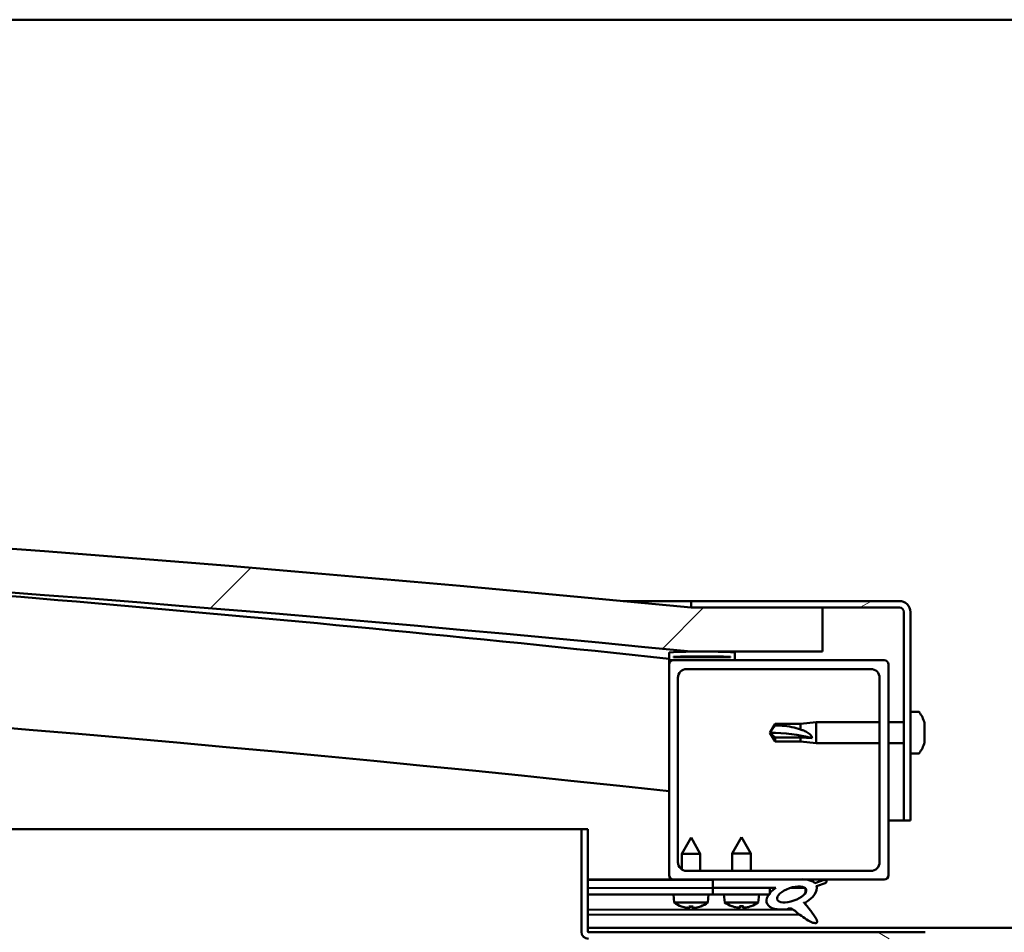
# Model space of a CAD drawing. Units: millimetres. Extents: x -6451 to 24410, y 3077 to 8837.
# Drawn here: x 17968 to 18193, y 7386 to 7594 of the extents above; entities that cross this region are included whole.
import ezdxf

# ---------------------------------------------------------------- set-up
doc = ezdxf.new("R2010")
doc.units = ezdxf.units.MM
doc.header["$LTSCALE"] = 25
doc.layers.add('Hatch (ISO)', color=7, linetype='Continuous', lineweight=18)
doc.layers.add('Visible (ISO)', color=7, linetype='Continuous', lineweight=50)
pattern_1 = [(150.00025, (0, 0), (-39.6872, -68.74094), [])]
pattern_2 = [(45, (0, 0), (-56.1266, 56.1266), [])]

msp = doc.modelspace()

# ---------------------------------------------------------------- hatches: boundary and pattern name
at = {"layer": 'Hatch (ISO)'}
h = msp.add_hatch(dxfattribs=at)
h.set_pattern_fill('ANSI31', color=256, scale=635, style=0)
h.set_pattern_definition(pattern_2)
edge = h.paths.add_edge_path()
edge.add_line((18121.14, 7449.91), (18151.14, 7449.91))
edge.add_line((18151.14, 7449.91), (18151.14, 7459.91))
edge.add_line((18151.14, 7459.91), (18121.14, 7459.91))
edge.add_ellipse((17446.14, 573), major_axis=(675, 6886.91), ratio=1, start_angle=0, end_angle=11.195594)
edge.add_line((16771.14, 7459.91), (16741.14, 7459.91))
edge.add_line((16741.14, 7459.91), (16741.14, 7449.91))
edge.add_line((16741.14, 7449.91), (16771.14, 7449.91))
edge.add_ellipse((17446.14, 563), major_axis=(-675, 6886.91), ratio=1, start_angle=348.804406, end_angle=360, ccw=False)
h = msp.add_hatch(dxfattribs=at)
h.set_pattern_fill('ANSI31', color=256, scale=635, angle=-15, style=0)
h.set_pattern_definition([(30, (0, 0), (-39.68753, 68.74075), [])])
edge = h.paths.add_edge_path()
edge.add_line((18168.64, 7461.41), (18121.14, 7461.41))
edge.add_line((18121.14, 7461.41), (18121.14, 7459.91))
edge.add_line((18121.14, 7459.91), (18151.14, 7459.91))
edge.add_line((18151.14, 7459.91), (18168.64, 7459.91))
edge.add_ellipse((18168.64, 7458.91), major_axis=(0, 1), ratio=1, start_angle=270, end_angle=360, ccw=False)
edge.add_line((18169.64, 7458.91), (18169.64, 7411.41))
edge.add_line((18169.64, 7411.41), (18171.14, 7411.41))
edge.add_line((18171.14, 7411.41), (18171.14, 7458.91))
edge.add_ellipse((18168.64, 7458.91), major_axis=(2.5, 0), ratio=1, start_angle=0, end_angle=90)
h = msp.add_hatch(dxfattribs=at)
h.set_pattern_fill('ANSI31', color=256, scale=635, angle=90.0002, style=0)
h.set_pattern_definition([(135.0002, (0, 0), (-56.1264, -56.1268), [])])
edge = h.paths.add_edge_path()
edge.add_line((18116.24, 7447.91), (18117.14, 7447.91))
edge.add_line((18117.14, 7447.91), (18131.04, 7447.91))
edge.add_ellipse((18131.04, 7448.01), major_axis=(0, -0.1), ratio=1, start_angle=0, end_angle=90)
edge.add_line((18131.14, 7448.01), (18131.14, 7449.61))
edge.add_ellipse((18131.04, 7449.61), major_axis=(0.1, 0), ratio=1, start_angle=0, end_angle=86.9836)
edge.add_ellipse((18123.64, 7309.18), major_axis=(7.41, 140.53), ratio=1, start_angle=0, end_angle=6.0328)
edge.add_ellipse((18116.24, 7449.61), major_axis=(-0.0053, 0.0999), ratio=1, start_angle=0, end_angle=86.9836)
edge.add_line((18116.14, 7449.61), (18116.14, 7448.01))
edge.add_ellipse((18116.24, 7448.01), major_axis=(-0.1, 0), ratio=1, start_angle=0, end_angle=90)
edge = h.paths.add_edge_path(flags=0)
edge.add_line((18117.14, 7448.6), (18117.14, 7448.7))
edge.add_ellipse((18123.64, 7237.5), major_axis=(-6.5, 211.2), ratio=1, start_angle=356.4744, end_angle=360, ccw=False)
edge.add_line((18130.14, 7448.7), (18130.14, 7448.6))
edge.add_line((18130.14, 7448.6), (18117.14, 7448.6))
edge = h.paths.add_edge_path()
edge.add_ellipse((16768.64, 7309.18), major_axis=(7.41, 140.53), ratio=1, start_angle=0, end_angle=6.0328)
edge.add_ellipse((16761.24, 7449.61), major_axis=(-0.0053, 0.0999), ratio=1, start_angle=0, end_angle=86.9836)
edge.add_line((16761.14, 7449.61), (16761.14, 7448.01))
edge.add_ellipse((16761.24, 7448.01), major_axis=(-0.1, 0), ratio=1, start_angle=0, end_angle=90)
edge.add_line((16761.24, 7447.91), (16775.14, 7447.91))
edge.add_line((16775.14, 7447.91), (16776.04, 7447.91))
edge.add_ellipse((16776.04, 7448.01), major_axis=(0, -0.1), ratio=1, start_angle=0, end_angle=90)
edge.add_line((16776.14, 7448.01), (16776.14, 7449.61))
edge.add_ellipse((16776.04, 7449.61), major_axis=(0.1, 0), ratio=1, start_angle=0, end_angle=86.9836)
edge = h.paths.add_edge_path(flags=0)
edge.add_ellipse((16768.64, 7237.5), major_axis=(-6.5, 211.2), ratio=1, start_angle=356.4744, end_angle=360)
edge.add_line((16762.14, 7448.7), (16762.14, 7448.6))
edge.add_line((16762.14, 7448.6), (16775.14, 7448.6))
edge.add_line((16775.14, 7448.6), (16775.14, 7448.7))
h = msp.add_hatch(dxfattribs=at)
h.set_pattern_fill('ANSI31', color=256, scale=635, style=0)
h.set_pattern_definition(pattern_2)
edge = h.paths.add_edge_path()
edge.add_line((18117.14, 7397.91), (18126.14, 7397.91))
edge.add_line((18126.14, 7397.91), (18145.36, 7397.91))
edge.add_line((18145.36, 7397.91), (18147.52, 7397.91))
edge.add_line((18147.52, 7397.91), (18165.14, 7397.91))
edge.add_ellipse((18165.14, 7398.91), major_axis=(0, -1), ratio=1, start_angle=0, end_angle=90)
edge.add_line((18166.14, 7398.91), (18166.14, 7446.91))
edge.add_ellipse((18165.14, 7446.91), major_axis=(1, 0), ratio=1, start_angle=0, end_angle=90)
edge.add_line((18165.14, 7447.91), (18131.04, 7447.91))
edge.add_line((18131.04, 7447.91), (18117.14, 7447.91))
edge.add_ellipse((18117.14, 7446.91), major_axis=(0, 1), ratio=1, start_angle=0, end_angle=90)
edge.add_line((18116.14, 7446.91), (18116.14, 7398.91))
edge.add_ellipse((18117.14, 7398.91), major_axis=(-1, 0), ratio=1, start_angle=0, end_angle=90)
edge = h.paths.add_edge_path(flags=0)
edge.add_line((18120.14, 7445.91), (18162.14, 7445.91))
edge.add_ellipse((18162.14, 7443.91), major_axis=(0, 2), ratio=1, start_angle=270, end_angle=360, ccw=False)
edge.add_line((18164.14, 7443.91), (18164.14, 7401.91))
edge.add_ellipse((18162.14, 7401.91), major_axis=(2, 0), ratio=1, start_angle=270, end_angle=360, ccw=False)
edge.add_line((18162.14, 7399.91), (18120.14, 7399.91))
edge.add_ellipse((18120.14, 7401.91), major_axis=(0, -2), ratio=1, start_angle=270, end_angle=360, ccw=False)
edge.add_line((18118.14, 7401.91), (18118.14, 7443.91))
edge.add_ellipse((18120.14, 7443.91), major_axis=(-2, 0), ratio=1, start_angle=270, end_angle=360, ccw=False)
h = msp.add_hatch(dxfattribs=at)
h.set_pattern_fill('ANSI31', color=256, scale=635, angle=105.0002, style=0)
h.set_pattern_definition(pattern_1)
edge = h.paths.add_edge_path()
edge.add_line((18097.64, 7386.01), (18097.64, 7409.41))
edge.add_line((18097.64, 7409.41), (18096.14, 7409.41))
edge.add_line((18096.14, 7409.41), (18096.14, 7386.01))
edge.add_ellipse((18097.74, 7386.01), major_axis=(-1.6, 0), ratio=1, start_angle=0, end_angle=90)
edge.add_line((18097.74, 7384.41), (18116.14, 7384.41))
edge.add_line((18116.14, 7384.41), (18136.14, 7384.41))
edge.add_line((18136.14, 7384.41), (18174.54, 7384.41))
edge.add_ellipse((18174.54, 7384.31), major_axis=(0, 0.1), ratio=1, start_angle=270, end_angle=360, ccw=False)
edge.add_line((18174.64, 7384.31), (18174.64, 7355.91))
edge.add_line((18174.64, 7355.91), (18176.14, 7355.91))
edge.add_line((18176.14, 7355.91), (18176.14, 7384.31))
edge.add_ellipse((18174.54, 7384.31), major_axis=(1.6, 0), ratio=1, start_angle=0, end_angle=90)
edge.add_line((18174.54, 7385.91), (18097.74, 7385.91))
edge.add_ellipse((18097.74, 7386.01), major_axis=(0, -0.1), ratio=1, start_angle=270, end_angle=360, ccw=False)
h = msp.add_hatch(dxfattribs=at)
h.set_pattern_fill('ANSI31', color=256, scale=635, angle=75.0002, style=0)
h.set_pattern_definition([(120.00018, (0, 0), (-68.74064, -39.6877), [])])
edge = h.paths.add_edge_path()
edge.add_line((18126.14, 7397.91), (18126.14, 7396.06))
edge.add_line((18126.14, 7396.06), (18139.14, 7396.06))
edge.add_line((18139.14, 7396.06), (18140.46, 7396.06))
edge.add_ellipse((18144.08, 7394.54), major_axis=(-5.67, -1.96), ratio=0.5, start_angle=299.1758, end_angle=319.2019)
edge.add_ellipse((18144.08, 7394.54), major_axis=(-5.67, -1.96), ratio=0.5, start_angle=319.2019, end_angle=325.0254)
edge.add_ellipse((18144.08, 7394.54), major_axis=(-5.67, -1.96), ratio=0.5, start_angle=325.0254, end_angle=429.9519)
edge.add_spline(control_points=[(18143.05, 7391.2), (18143.23, 7391.3), (18143.39, 7391.35), (18143.68, 7391.38), (18143.81, 7391.37), (18144.21, 7391.25), (18144.49, 7391.06), (18145.47, 7390.31), (18146.36, 7389.53), (18148.05, 7388.48), (18148.56, 7388.23), (18149.09, 7388.05), (18149.27, 7388), (18149.5, 7387.98), (18149.57, 7387.98), (18149.67, 7388), (18149.71, 7388.02), (18149.77, 7388.06), (18149.8, 7388.08), (18149.84, 7388.13), (18149.85, 7388.17), (18149.88, 7388.26), (18149.88, 7388.32), (18149.85, 7388.54), (18149.79, 7388.72), (18149.44, 7389.47), (18148.88, 7390.23), (18147.83, 7391.56), (18147.24, 7392.23), (18146.95, 7392.58), (18146.91, 7392.62), (18146.89, 7392.66), (18146.89, 7392.66), (18146.89, 7392.67), (18146.89, 7392.67), (18146.89, 7392.67), (18146.89, 7392.67), (18146.89, 7392.67), (18146.89, 7392.67), (18146.89, 7392.67), (18146.89, 7392.67), (18146.89, 7392.67), (18146.89, 7392.67), (18146.89, 7392.67), (18146.89, 7392.67), (18146.89, 7392.67), (18146.89, 7392.67), (18146.9, 7392.67), (18146.91, 7392.66), (18146.94, 7392.64), (18146.98, 7392.61), (18147.01, 7392.58)], knot_values=[-0.538363, -0.538363, -0.538363, -0.538363, -0.507649, -0.507649, -0.480932, -0.480932, -0.425983, -0.425983, -0.330435, -0.330435, -0.277498, -0.277498, -0.256884, -0.256884, -0.248291, -0.248291, -0.243273, -0.243273, -0.23906, -0.23906, -0.234257, -0.234257, -0.226721, -0.226721, -0.206467, -0.206467, -0.133659, -0.133659, -0.040696, -0.040696, -0.023069, -0.023069, -0.019305, -0.019305, -0.018094, -0.018094, -0.017601, -0.017601, -0.017323, -0.017323, -0.017093, -0.017093, -0.016833, -0.016833, -0.016426, -0.016426, -0.015385, -0.015385, -0.010918, -0.010918, 0, 0, 0, 0], degree=3, periodic=0)
edge.add_ellipse((18144.08, 7394.54), major_axis=(-5.67, -1.96), ratio=0.5, start_angle=110.7942, end_angle=179.3318)
edge.add_line((18149.76, 7396.46), (18151.91, 7397.2))
edge.add_spline(control_points=[(18151.91, 7397.2), (18151.95, 7397.28), (18151.99, 7397.35), (18152.02, 7397.46), (18152.03, 7397.5), (18152.02, 7397.57), (18152.02, 7397.6), (18151.99, 7397.65), (18151.97, 7397.68), (18151.91, 7397.73), (18151.86, 7397.76), (18151.72, 7397.81), (18151.61, 7397.83), (18151.49, 7397.84)], knot_values=[-0.111315, -0.111315, -0.111315, -0.111315, -0.084987, -0.084987, -0.072327, -0.072327, -0.062234, -0.062234, -0.051095, -0.051095, -0.034104, -0.034104, 0, 0, 0, 0], degree=3, periodic=0)
edge.add_line((18151.49, 7397.84), (18149.34, 7397.13))
edge.add_ellipse((18144.08, 7394.54), major_axis=(-5.67, -1.96), ratio=0.5, start_angle=194.0585, end_angle=223.4724)
edge.add_ellipse((18144.08, 7394.54), major_axis=(-5.67, -1.96), ratio=0.5, start_angle=223.4724, end_angle=247.3218)
edge.add_line((18145.36, 7397.91), (18126.14, 7397.91))
edge = h.paths.add_edge_path(flags=0)
edge.add_ellipse((18144.08, 7394.54), major_axis=(3.31, 1.14), ratio=0.428571, start_angle=0, end_angle=360)
h = msp.add_hatch(dxfattribs=at)
h.set_pattern_fill('ANSI31', color=256, scale=635, angle=105.0002, style=0)
h.set_pattern_definition(pattern_1)
h.paths.add_polyline_path([(18126.14, 7396.06), (18126.14, 7394.56), (18138.87, 7394.56), (18139.14, 7394.56), (18139.14, 7394.91), (18139.14, 7396.06)])

# ---------------------------------------------------------------- linework, layer by layer
at = {"layer": 'Visible (ISO)'}
for p, q in [((19596.14, 7593.91), (16796.14, 7593.91)), ((18105.66, 7461.41), (18121.14, 7461.41)), ((18168.64, 7461.41), (18121.14, 7461.41)), ((18121.14, 7461.41), (18121.14, 7459.91)), ((18121.14, 7459.91), (18168.64, 7459.91)), ((18151.14, 7459.91), (18121.14, 7459.91)), ((18151.14, 7449.91), (18151.14, 7459.91)), ((18169.64, 7458.91), (18169.64, 7411.41)), ((18171.14, 7411.41), (18171.14, 7458.91)), ((18116.14, 7449.61), (18116.14, 7448.01)), ((18121.14, 7449.91), (18151.14, 7449.91)), ((18131.14, 7448.01), (18131.14, 7449.61)), ((18116.14, 7446.91), (18116.14, 7448.01)), ((18116.24, 7447.91), (18116.14, 7447.91)), ((18116.14, 7446.91), (18116.14, 7398.91)), ((18116.24, 7447.91), (18131.04, 7447.91)), ((18117.14, 7448.6), (18117.14, 7448.7)), ((18130.14, 7448.7), (18117.14, 7448.7)), ((18130.14, 7448.6), (18117.14, 7448.6)), ((18165.14, 7447.91), (18117.14, 7447.91)), ((18130.14, 7448.7), (18130.14, 7448.6)), ((18166.14, 7398.91), (18166.14, 7446.91)), ((18120.14, 7445.91), (18162.14, 7445.91)), ((18118.14, 7401.91), (18118.14, 7443.91)), ((18164.14, 7443.91), (18164.14, 7401.91)), ((18173.03, 7436.16), (18171.14, 7436.16)), ((18139.14, 7431.41), (18140.33, 7433.46)), ((18140.33, 7433.46), (18140.33, 7433.08)), ((18146.07, 7433.46), (18140.33, 7433.46)), ((18146.07, 7433.46), (18149.64, 7433.81)), ((18146.07, 7433.46), (18146.07, 7432.14)), ((18149.64, 7433.81), (18149.64, 7429.01)), ((18164.14, 7433.81), (18149.64, 7433.81)), ((18169.64, 7433.81), (18166.14, 7433.81)), ((18174.38, 7433.62), (18174.38, 7433.61)), ((18174.38, 7433.6), (18174.38, 7433.61)), ((18174.38, 7433.6), (18174.38, 7432.64)), ((18140.33, 7430.33), (18139.14, 7431.41)), ((18139.14, 7431.41), (18140.33, 7429.36)), ((18174.38, 7432.64), (18174.38, 7432.38)), ((18174.38, 7432.26), (18174.38, 7432.38)), ((18174.38, 7432.26), (18174.38, 7430.44)), ((18146.07, 7430.33), (18140.33, 7430.33)), ((18140.33, 7430.33), (18140.33, 7429.36)), ((18146.07, 7429.36), (18140.33, 7429.36)), ((18148.72, 7430.19), (18146.07, 7430.33)), ((18146.07, 7430.33), (18146.07, 7429.36)), ((18146.07, 7429.36), (18149.64, 7429.01)), ((18164.14, 7429.01), (18149.64, 7429.01)), ((18169.64, 7429.01), (18166.14, 7429.01)), ((18174.38, 7430.15), (18174.37, 7430.15)), ((18174.38, 7430.44), (18174.38, 7430.18)), ((18174.38, 7430.15), (18174.38, 7430.18)), ((18174.38, 7430.15), (18174.38, 7430.08)), ((18174.38, 7430.08), (18174.38, 7430.07)), ((18174.38, 7430.08), (18174.38, 7430.08)), ((18174.38, 7430.07), (18174.38, 7429.21)), ((18174.38, 7429.21), (18174.38, 7429.2)), ((18173.03, 7426.66), (18171.14, 7426.66)), ((18169.64, 7411.41), (18166.14, 7411.41)), ((18169.64, 7411.41), (18171.14, 7411.41)), ((17371.4, 7409.41), (18096.14, 7409.41)), ((18097.64, 7409.41), (18096.14, 7409.41)), ((18096.14, 7409.41), (18096.14, 7386.01)), ((18097.64, 7386.01), (18097.64, 7409.41)), ((18121.13, 7407.52), (18119.03, 7403.82)), ((18121.13, 7407.52), (18123.23, 7403.83)), ((18132.64, 7407.56), (18130.54, 7403.86)), ((18132.64, 7407.56), (18134.74, 7403.86)), ((18134.74, 7403.86), (18130.54, 7403.86)), ((18130.54, 7399.91), (18130.54, 7403.86)), ((18134.74, 7399.91), (18134.74, 7403.86)), ((18123.23, 7403.83), (18119.03, 7403.82)), ((18119.04, 7400.24), (18119.03, 7403.82)), ((18123.24, 7399.91), (18123.23, 7403.83)), ((18162.14, 7399.91), (18120.14, 7399.91)), ((18117.14, 7397.91), (18097.64, 7397.91)), ((18097.64, 7397.84), (18126.14, 7397.88)), ((18117.14, 7397.91), (18165.14, 7397.91)), ((18119.04, 7397.87), (18119.04, 7397.91)), ((18123.24, 7397.87), (18123.24, 7397.91)), ((18126.14, 7397.91), (18126.14, 7396.06)), ((18145.36, 7397.91), (18126.14, 7397.91)), ((18151.49, 7397.84), (18149.34, 7397.13)), ((18149.76, 7396.46), (18151.91, 7397.2)), ((18097.64, 7395.99), (18126.14, 7396.03)), ((18097.64, 7395.99), (18126.14, 7396.03)), ((18126.14, 7396.06), (18140.46, 7396.06)), ((18126.14, 7396.06), (18126.14, 7394.56)), ((18139.14, 7396.06), (18126.14, 7396.06)), ((18126.14, 7396.03), (18126.14, 7394.53)), ((18139.14, 7394.56), (18139.14, 7396.06)), ((18139.14, 7396.05), (18140.44, 7396.05)), ((18143.9, 7396.06), (18147.07, 7396.06)), ((18147.21, 7395.95), (18147.21, 7394.86)), ((18097.64, 7394.49), (18126.14, 7394.53)), ((18117.31, 7392.67), (18117.14, 7394.52)), ((18124.99, 7392.68), (18117.31, 7392.67)), ((18124.99, 7392.68), (18125.14, 7394.53)), ((18126.14, 7394.56), (18139.14, 7394.56)), ((18128.81, 7392.72), (18128.64, 7394.56)), ((18136.48, 7392.72), (18128.81, 7392.72)), ((18136.48, 7392.72), (18136.64, 7394.56)), ((18147.22, 7392.71), (18147.22, 7392.27)), ((18097.64, 7391.02), (18144.43, 7391.09)), ((18119.01, 7391.8), (18119.02, 7391.8)), ((18120.44, 7391.49), (18120.44, 7391.51)), ((18120.68, 7391.8), (18121.62, 7391.8)), ((18120.85, 7391.51), (18120.87, 7391.8)), ((18121.45, 7391.51), (18121.43, 7391.8)), ((18121.86, 7391.49), (18121.86, 7391.51)), ((18123.27, 7391.8), (18123.29, 7391.8)), ((18130.5, 7391.84), (18130.52, 7391.84)), ((18131.93, 7391.53), (18131.94, 7391.55)), ((18132.17, 7391.84), (18133.12, 7391.84)), ((18132.34, 7391.55), (18132.37, 7391.84)), ((18132.95, 7391.55), (18132.92, 7391.84)), ((18133.35, 7391.53), (18133.35, 7391.55)), ((18134.77, 7391.84), (18134.78, 7391.84)), ((18097.64, 7389.91), (18145.87, 7389.98)), ((18097.64, 7386.91), (18294.64, 7386.91)), ((18174.54, 7385.91), (18097.74, 7385.91))]:
    msp.add_line(p, q, dxfattribs=at)
for centre, radius, start, end in [((17446.14, 573), 6919.91, 84.402203, 95.597797), ((17446.14, 563), 6919.91, 84.402203, 95.597797), ((17446.14, 1201.36), 6282.72, 83.878241, 86.354384), ((18168.64, 7458.91), 2.5, 0, 90), ((18168.64, 7458.91), 1, 0, 90), ((17446.14, 1201.36), 6252.72, 83.848757, 90.460016), ((18116.24, 7449.61), 0.1, 93.0164, 180), ((18123.64, 7309.18), 140.73, 86.9836, 93.0164), ((18123.64, 7237.5), 211.3, 88.2372, 91.7628), ((18131.04, 7449.61), 0.1, 0, 86.9836), ((18116.24, 7448.01), 0.1, 180, 270), ((18117.14, 7446.91), 1, 90, 180), ((18131.04, 7448.01), 0.1, 270, 0), ((18165.14, 7446.91), 1, 0, 90), ((18120.14, 7443.91), 2, 90, 180), ((18162.14, 7443.91), 2, 0, 90), ((18173.03, 7435.96), 0.2, 35.6853, 90), ((18166.69, 7431.41), 8, 16.3027, 35.6853), ((18166.69, 7431.41), 8, 16.0077, 16.3027), ((18166.69, 7431.41), 8, 324.3147, 343.6973), ((18166.69, 7431.41), 8, 343.6973, 343.9923), ((18173.03, 7426.86), 0.2, 270, 324.3147), ((18120.14, 7401.91), 2, 180, 270), ((18162.14, 7401.91), 2, 270, 0), ((18117.14, 7398.91), 1, 180, 270), ((18165.14, 7398.91), 1, 270, 0), ((18121.14, 7397.92), 6.5, 233.8873, 250.2014), ((18121.14, 7397.92), 6.5, 289.9645, 306.2786), ((18132.64, 7397.96), 6.5, 233.8044, 250.1185), ((18132.64, 7397.96), 6.5, 289.8815, 306.1956), ((18119.01, 7392), 0.206, 250.2014, 270.083), ((18123.29, 7392.01), 0.206, 270.083, 289.9645), ((18130.5, 7392.04), 0.206, 250.1185, 270), ((18134.78, 7392.04), 0.206, 270, 289.8815), ((18097.74, 7386.01), 1.6, 180, 270), ((18097.74, 7386.01), 0.1, 180, 270)]:
    msp.add_arc(centre, radius, start, end, dxfattribs=at)
for centre, major_axis, ratio, start_param, end_param in [((18139.14, 7420.35), (21, 0), 0.5265, 1.097432, 1.570796), ((18144.08, 7394.54), (-5.67, -1.96), 0.5, 3.386959, 4.31658), ((18144.08, 7394.54), (-5.67, -1.96), 0.5, 5.221602, 7.504076), ((18144.08, 7394.54), (-5.67, -1.96), 0.5, 1.933724, 3.129931), ((18121.06, 7397.88), (-2.83, 5.83), 0.979749, 2.351624, 2.529771), ((18119.43, 7396.38), (3.84, -4.25), 0.664926, 5.510896, 5.582433), ((18123.19, 7396.39), (-3.43, -4.58), 0.554863, 0.162804, 0.234341), ((18120.18, 7391.16), (-0.224, -0.452), 0.299538, 2.511352, 2.574157), ((18121.58, 7397.88), (-0.57, -6.46), 0.180266, 5.951633, 6.12978), ((18120.7, 7397.88), (0.58, -6.46), 0.180266, 0.153405, 0.331552), ((18122.85, 7396.39), (3.83, 4.26), 0.664926, 3.842345, 3.913882), ((18119.09, 7396.38), (3.45, -4.57), 0.554863, 6.048844, 6.120382), ((18122.12, 7391.17), (-0.226, 0.452), 0.299538, 0.567435, 0.630241), ((18121.22, 7397.88), (-2.81, -5.84), 0.979749, 0.611822, 0.789969), ((18132.56, 7397.92), (-2.82, 5.84), 0.979749, 2.351624, 2.529771), ((18130.94, 7396.42), (3.83, -4.25), 0.664926, 5.510896, 5.582433), ((18134.69, 7396.42), (-3.44, -4.58), 0.554863, 0.162804, 0.234341), ((18131.67, 7391.2), (-0.225, -0.452), 0.299538, 2.511352, 2.574157), ((18133.08, 7397.92), (-0.57, -6.46), 0.180266, 5.951633, 6.12978), ((18132.21, 7397.92), (0.57, -6.46), 0.180266, 0.153405, 0.331552), ((18134.35, 7396.42), (3.83, 4.25), 0.664926, 3.842345, 3.913882), ((18130.6, 7396.42), (3.44, -4.58), 0.554863, 6.048844, 6.120382), ((18133.62, 7391.2), (-0.225, 0.452), 0.299538, 0.567435, 0.630241), ((18132.72, 7397.92), (-2.82, -5.84), 0.979749, 0.611822, 0.789969)]:
    msp.add_ellipse(centre, major_axis=major_axis, ratio=ratio, start_param=start_param, end_param=end_param, dxfattribs=at)
msp.add_ellipse((18144.08, 7394.54), major_axis=(3.31, 1.14), ratio=0.428571, dxfattribs=at)
for points in [[(18139.14, 7431.41), (18139.53, 7431.97), (18139.92, 7432.54), (18140.33, 7433.08)], [(18120.68, 7391.8), (18120.67, 7391.8), (18120.67, 7391.8), (18120.66, 7391.81)], [(18121.63, 7391.81), (18121.63, 7391.8), (18121.62, 7391.8), (18121.62, 7391.8)], [(18132.17, 7391.84), (18132.17, 7391.84), (18132.16, 7391.84), (18132.16, 7391.85)], [(18133.13, 7391.85), (18133.12, 7391.84), (18133.12, 7391.84), (18133.12, 7391.84)]]:
    msp.add_open_spline(points, degree=3, dxfattribs=at)
for points, knots in [([(18140.33, 7433.08), (18140.66, 7433.07), (18141, 7433.05), (18142.08, 7432.98), (18142.83, 7432.91), (18144.28, 7432.67), (18144.99, 7432.51), (18145.79, 7432.24), (18145.94, 7432.19), (18146.07, 7432.14)], [1.0298299, 1.0298299, 1.0298299, 1.0298299, 1.1268672, 1.1268672, 1.3401618, 1.3401618, 1.5534565, 1.5534565, 1.5990374, 1.5990374, 1.5990374, 1.5990374]), ([(18174.38, 7433.6), (18174.38, 7433.62), (18174.37, 7433.64), (18174.37, 7433.66), (18174.37, 7433.66), (18174.38, 7433.64), (18174.38, 7433.63), (18174.38, 7433.61)], [0.17438702, 0.17438702, 0.17438702, 0.17438702, 0.18896797, 0.18896797, 0.20586323, 0.20586323, 0.21737851, 0.21737851, 0.21737851, 0.21737851]), ([(18146.07, 7432.14), (18146.33, 7432.06), (18146.59, 7431.98), (18147.16, 7431.74), (18147.48, 7431.59), (18148.06, 7431.21), (18148.36, 7430.96), (18148.59, 7430.62), (18148.64, 7430.54), (18148.7, 7430.36), (18148.72, 7430.27), (18148.72, 7430.19)], [0.9725494, 0.9725494, 0.9725494, 0.9725494, 1.0547969, 1.0547969, 1.1648244, 1.1648244, 1.2623094, 1.2623094, 1.290226, 1.290226, 1.3181426, 1.3181426, 1.3181426, 1.3181426]), ([(18174.38, 7432.26), (18174.38, 7432.31), (18174.37, 7432.36), (18174.37, 7432.47), (18174.37, 7432.52), (18174.38, 7432.59), (18174.38, 7432.61), (18174.38, 7432.64)], [0.17438702, 0.17438702, 0.17438702, 0.17438702, 0.18896797, 0.18896797, 0.20586323, 0.20586323, 0.21737851, 0.21737851, 0.21737851, 0.21737851]), ([(18174.37, 7432.53), (18174.37, 7432.52), (18174.37, 7432.51), (18174.38, 7432.46), (18174.38, 7432.42), (18174.38, 7432.38)], [0.20238549, 0.20238549, 0.20238549, 0.20238549, 0.20586323, 0.20586323, 0.21737852, 0.21737852, 0.21737852, 0.21737852]), ([(18174.38, 7430.07), (18174.38, 7430.1), (18174.37, 7430.13), (18174.37, 7430.21), (18174.37, 7430.27), (18174.38, 7430.36), (18174.38, 7430.4), (18174.38, 7430.44)], [0.17438702, 0.17438702, 0.17438702, 0.17438702, 0.18896797, 0.18896797, 0.20586323, 0.20586323, 0.21737852, 0.21737852, 0.21737852, 0.21737852]), ([(18174.37, 7430.29), (18174.37, 7430.28), (18174.37, 7430.27), (18174.38, 7430.23), (18174.38, 7430.2), (18174.38, 7430.18)], [0.20238549, 0.20238549, 0.20238549, 0.20238549, 0.20586323, 0.20586323, 0.21737852, 0.21737852, 0.21737852, 0.21737852]), ([(18174.37, 7429.16), (18174.37, 7429.17), (18174.37, 7429.17), (18174.38, 7429.18), (18174.38, 7429.19), (18174.38, 7429.21)], [0.20238549, 0.20238549, 0.20238549, 0.20238549, 0.20586323, 0.20586323, 0.21737852, 0.21737852, 0.21737852, 0.21737852]), ([(18151.91, 7397.2), (18151.95, 7397.28), (18151.99, 7397.35), (18152.02, 7397.46), (18152.03, 7397.5), (18152.02, 7397.57), (18152.02, 7397.6), (18151.99, 7397.65), (18151.97, 7397.68), (18151.91, 7397.73), (18151.86, 7397.76), (18151.72, 7397.81), (18151.61, 7397.83), (18151.49, 7397.84)], [-0.1113148, -0.1113148, -0.1113148, -0.1113148, -0.0849871, -0.0849871, -0.0723269, -0.0723269, -0.0622345, -0.0622345, -0.0510948, -0.0510948, -0.0341042, -0.0341042, 0, 0, 0, 0]), ([(18143.05, 7391.2), (18143.23, 7391.3), (18143.39, 7391.35), (18143.68, 7391.38), (18143.81, 7391.37), (18144.21, 7391.25), (18144.49, 7391.06), (18145.47, 7390.31), (18146.36, 7389.53), (18148.05, 7388.48), (18148.56, 7388.23), (18149.09, 7388.05), (18149.27, 7388), (18149.5, 7387.98), (18149.57, 7387.98), (18149.67, 7388), (18149.71, 7388.02), (18149.77, 7388.06), (18149.8, 7388.08), (18149.84, 7388.13), (18149.85, 7388.17), (18149.88, 7388.26), (18149.88, 7388.32), (18149.85, 7388.54), (18149.79, 7388.72), (18149.44, 7389.47), (18148.88, 7390.23), (18147.83, 7391.56), (18147.24, 7392.23), (18146.95, 7392.58), (18146.91, 7392.62), (18146.89, 7392.66), (18146.89, 7392.66), (18146.89, 7392.67), (18146.89, 7392.67), (18146.89, 7392.67), (18146.89, 7392.67), (18146.89, 7392.67), (18146.89, 7392.67), (18146.89, 7392.67), (18146.89, 7392.67), (18146.89, 7392.67), (18146.89, 7392.67), (18146.89, 7392.67), (18146.89, 7392.67), (18146.89, 7392.67), (18146.89, 7392.67), (18146.9, 7392.67), (18146.91, 7392.66), (18146.94, 7392.64), (18146.98, 7392.61), (18147.01, 7392.58)], [-0.5383628, -0.5383628, -0.5383628, -0.5383628, -0.5076492, -0.5076492, -0.4809322, -0.4809322, -0.4259832, -0.4259832, -0.3304348, -0.3304348, -0.2774977, -0.2774977, -0.256884, -0.256884, -0.2482909, -0.2482909, -0.243273, -0.243273, -0.2390605, -0.2390605, -0.2342568, -0.2342568, -0.226721, -0.226721, -0.2064665, -0.2064665, -0.1336589, -0.1336589, -0.0406959, -0.0406959, -0.0230692, -0.0230692, -0.0193046, -0.0193046, -0.0180941, -0.0180941, -0.0176014, -0.0176014, -0.0173228, -0.0173228, -0.017093, -0.017093, -0.0168332, -0.0168332, -0.0164263, -0.0164263, -0.015385, -0.015385, -0.0109182, -0.0109182, 0, 0, 0, 0]), ([(18120.44, 7391.49), (18120.44, 7391.49), (18120.44, 7391.49), (18120.44, 7391.49), (18120.43, 7391.48), (18120.4, 7391.48), (18120.38, 7391.48), (18120.33, 7391.48), (18120.29, 7391.49), (18120.22, 7391.5), (18120.18, 7391.5), (18120.13, 7391.51), (18120.11, 7391.51), (18120.09, 7391.52)], [0.0217824, 0.0217824, 0.0217824, 0.0217824, 0.02240783, 0.02240783, 0.03336567, 0.03336567, 0.04432351, 0.04432351, 0.05536278, 0.05536278, 0.06640205, 0.06640205, 0.07177154, 0.07177154, 0.07177154, 0.07177154]), ([(18120.84, 7391.52), (18120.85, 7391.51), (18120.85, 7391.5), (18120.83, 7391.49), (18120.81, 7391.49), (18120.77, 7391.48), (18120.74, 7391.48), (18120.68, 7391.48), (18120.64, 7391.48), (18120.59, 7391.49), (18120.57, 7391.49), (18120.55, 7391.49)], [0, 0, 0, 0, 0.01116716, 0.01116716, 0.02233431, 0.02233431, 0.03329353, 0.03329353, 0.04425275, 0.04425275, 0.04996652, 0.04996652, 0.04996652, 0.04996652]), ([(18121.75, 7391.49), (18121.75, 7391.49), (18121.75, 7391.49), (18121.71, 7391.49), (18121.67, 7391.48), (18121.6, 7391.48), (18121.57, 7391.48), (18121.51, 7391.49), (18121.49, 7391.49), (18121.46, 7391.5), (18121.45, 7391.5), (18121.45, 7391.51), (18121.45, 7391.51), (18121.46, 7391.52)], [0.02178159, 0.02178159, 0.02178159, 0.02178159, 0.02232447, 0.02232447, 0.03332398, 0.03332398, 0.04432349, 0.04432349, 0.05536276, 0.05536276, 0.06640202, 0.06640202, 0.07177151, 0.07177151, 0.07177151, 0.07177151]), ([(18122.2, 7391.52), (18122.17, 7391.51), (18122.13, 7391.51), (18122.05, 7391.5), (18122.01, 7391.49), (18121.95, 7391.49), (18121.93, 7391.48), (18121.88, 7391.48), (18121.87, 7391.48), (18121.86, 7391.49), (18121.86, 7391.49), (18121.86, 7391.49)], [0, 0, 0, 0, 0.01116716, 0.01116716, 0.02233431, 0.02233431, 0.03329353, 0.03329353, 0.04425275, 0.04425275, 0.04996652, 0.04996652, 0.04996652, 0.04996652]), ([(18131.93, 7391.53), (18131.93, 7391.53), (18131.93, 7391.53), (18131.93, 7391.52), (18131.93, 7391.52), (18131.9, 7391.52), (18131.87, 7391.52), (18131.82, 7391.52), (18131.79, 7391.53), (18131.72, 7391.53), (18131.68, 7391.54), (18131.63, 7391.55), (18131.61, 7391.55), (18131.59, 7391.55)], [0.02178159, 0.02178159, 0.02178159, 0.02178159, 0.02232447, 0.02232447, 0.03332398, 0.03332398, 0.04432349, 0.04432349, 0.05536276, 0.05536276, 0.06640202, 0.06640202, 0.07177151, 0.07177151, 0.07177151, 0.07177151]), ([(18132.34, 7391.55), (18132.34, 7391.55), (18132.34, 7391.54), (18132.32, 7391.53), (18132.31, 7391.53), (18132.27, 7391.52), (18132.24, 7391.52), (18132.17, 7391.52), (18132.14, 7391.52), (18132.08, 7391.52), (18132.06, 7391.53), (18132.04, 7391.53)], [0, 0, 0, 0, 0.01116716, 0.01116716, 0.02233431, 0.02233431, 0.03329353, 0.03329353, 0.04425275, 0.04425275, 0.04996652, 0.04996652, 0.04996652, 0.04996652]), ([(18133.25, 7391.53), (18133.24, 7391.53), (18133.24, 7391.53), (18133.2, 7391.52), (18133.16, 7391.52), (18133.09, 7391.52), (18133.06, 7391.52), (18133.01, 7391.52), (18132.99, 7391.53), (18132.96, 7391.53), (18132.95, 7391.54), (18132.95, 7391.55), (18132.95, 7391.55), (18132.95, 7391.55)], [0.0217824, 0.0217824, 0.0217824, 0.0217824, 0.02240783, 0.02240783, 0.03336567, 0.03336567, 0.04432351, 0.04432351, 0.05536278, 0.05536278, 0.06640205, 0.06640205, 0.07177154, 0.07177154, 0.07177154, 0.07177154]), ([(18133.7, 7391.55), (18133.66, 7391.55), (18133.62, 7391.54), (18133.55, 7391.53), (18133.51, 7391.53), (18133.45, 7391.52), (18133.42, 7391.52), (18133.38, 7391.52), (18133.37, 7391.52), (18133.36, 7391.52), (18133.35, 7391.53), (18133.35, 7391.53)], [0, 0, 0, 0, 0.01116716, 0.01116716, 0.02233431, 0.02233431, 0.03329353, 0.03329353, 0.04425275, 0.04425275, 0.04996746, 0.04996746, 0.04996746, 0.04996746])]:
    msp.add_open_spline(points, degree=3, knots=knots, dxfattribs=at)

doc.saveas('drawing.dxf')
